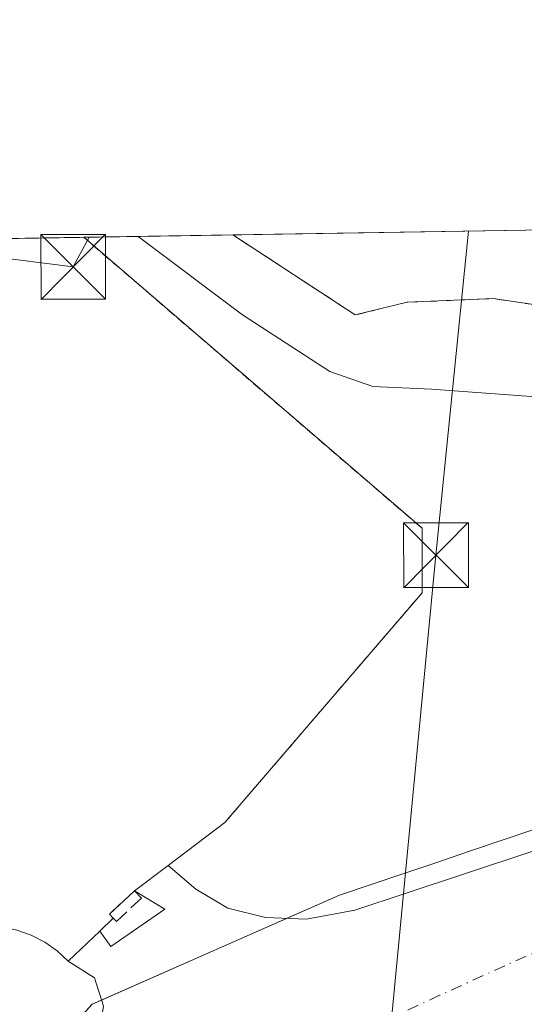
# Model space of a CAD drawing. Units: metres. Extents: x 612076 to 615563, y 4652986 to 4655354.
# Drawn here: x 613952 to 614010, y 4655240 to 4655354 of the extents above; entities that cross this region are included whole.
import ezdxf

# ---------------------------------------------------------------- set-up
doc = ezdxf.new("R2010")
doc.units = ezdxf.units.M
doc.header["$MEASUREMENT"] = 0
for name, pattern in [('DGN Style 2', [1.6480167562047852, 0.988810053722871, -0.6592067024819142]), ('DGN Style 3', [2.307223458686699, 1.648016756204785, -0.6592067024819142]), ('DGN Style 4', [2.6384748266838614, 1.318413404963828, -0.6592067024819142, 0.001648016756204785, -0.6592067024819142])]:
    doc.linetypes.add(name, pattern=pattern)
for name, color, linetype, lineweight in [('Alambrada', 7, 'DGN Style 2', 0), ('Arbolado forestal CxS', 92, 'Continuous', 0), ('Carretera de calzada única Cxs', 7, 'Continuous', 13), ('Carretera de calzada única eje', 7, 'DGN Style 4', 0), ('Comarca CxS', 21, 'Continuous', 0), ('Comunidad Autónoma CxS', 142, 'Continuous', 0), ('Curva de nivel normal', 30, 'Continuous', 0), ('Explanada Cxs', 7, 'Continuous', 0), ('Instalación de seguridad ciudadana CxS', 111, 'Continuous', 0), ('Instalación sanitaria CxS', 9, 'Continuous', 0), ('Municipio CxS', 4, 'Continuous', 0), ('Muro lineal', 1, 'DGN Style 3', 13), ('Núcleo urbano CxS', 7, 'Continuous', 0), ('Provincia CxS', 1, 'Continuous', 0), ('Tendido', 6, 'Continuous', 0), ('Torre de tendido puntual', 7, 'Continuous', 0)]:
    doc.layers.add(name, color=color, linetype=linetype, lineweight=lineweight)

# ---------------------------------------------------------------- blocks, each defined once
blk = doc.blocks.new('*U8')
at = {"layer": 'Arbolado forestal CxS', "color": 92, "linetype": 'Continuous', "lineweight": 0}
blk.add_polyline3d([(614057.2901, 4655322.7401, 301.3579000000027), (614056.4600999998, 4655318.5801, 301.4882000000071), (614055.2512999997, 4655316.3961, 301.4897000000055), (614054.3901000004, 4655314.840100001, 301.5703999999969), (614050.6501000002, 4655311.110099999, 301.6027999999933), (614046.2901, 4655309.860099999, 301.5776999999944), (614038.4000000004, 4655310.689999999, 301.9204000000027), (614033.3099999996, 4655313.905099999, 301.9180000000051), (614031.6799, 4655314.934699999, 301.8775000000023), (614028.2200999996, 4655317.120100001, 301.6609999999928), (614017.8400999998, 4655320.2301, 301.5828000000038), (614006.6300999997, 4655321.890100001, 301.4195999999938), (613996.6601, 4655321.470100001, 301.0464000000065), (613990.6401000004, 4655320.0101, 301.6802000000025), (613976.4974999996, 4655329.269300001, 301.5622000000003), (614056.3164999997, 4655330.554099999, 300.7926000000007)], close=True, dxfattribs=at)
blk = doc.blocks.new('*U17')
at = {"layer": 'Núcleo urbano CxS', "color": 7, "linetype": 'Continuous', "lineweight": 0}
blk.add_polyline3d([(613953.8901000004, 4655233.2301, 308.4070000000065), (613960.1901000004, 4655240.210100001, 307.9171000000061), (613988.8102000002, 4655252.8301, 307.9340999999986), (613992.5003000004, 4655254.0801, 308.047000000006), (613996.2901, 4655255.360099999, 308.0755000000063), (614000.0800999999, 4655256.640100001, 308.109500000006), (614003.8701999999, 4655257.920100001, 308.082699999999), (614007.6601, 4655259.200099999, 307.9953999999998), (614011.4501, 4655260.4801, 307.9768999999943)], dxfattribs=at)
blk = doc.blocks.new('*U33')
at = {"layer": 'Explanada Cxs', "color": 7, "linetype": 'Continuous', "lineweight": 0}
blk.add_polyline3d([(613940.9691000005, 4655328.6975, 307.5485999999946), (613959.2276999997, 4655328.9913, 307.469299999997), (613998.3800999997, 4655295.3101, 308.4869999999937), (613998.3800999997, 4655287.8301, 309.1546999999992), (613975.5500999996, 4655261.2401, 312.304999999993), (613968.9873000003, 4655256.291300001, 309.3058000000019), (613965.1002000002, 4655253.360099999, 307.5402999999933), (613962.2001, 4655250.6501, 307.5994000000064), (613962.6401000004, 4655250.1801, 307.6031999999978), (613961.0864000004, 4655248.692199999, 307.7994999999937), (613957.4401000004, 4655245.200099999, 311.6392999999953), (613956.1501000002, 4655246.390100001, 309.9428000000044), (613954.7100999998, 4655247.4001, 308.5552000000025), (613953.1401000004, 4655248.210100001, 308.3016999999964), (613951.4901000002, 4655248.800100001, 308.1624000000011)], dxfattribs=at)
blk = doc.blocks.new('5TTEND')
at = {"layer": 'Instalación de seguridad ciudadana CxS', "color": 7, "linetype": 'Continuous', "lineweight": 0}
for p, q in [((-0.375, 0.3754), (0.375, -0.3746)), ((0.3720000000000001, 0.3784000000000001), (-0.3720000000000001, -0.3776))]:
    blk.add_line(p, q, dxfattribs=at)
at = {"layer": 'Instalación de seguridad ciudadana CxS', "color": 7, "linetype": 'Continuous', "lineweight": 0, "flags": 128}
blk.add_lwpolyline([(-0.375, -0.3746), (0.375, -0.3746), (0.375, 0.3754), (-0.375, 0.3754), (-0.3720000000000001, -0.3776)], dxfattribs=at)

msp = doc.modelspace()

# ---------------------------------------------------------------- linework, layer by layer
at = {"layer": 'Alambrada', "color": 7, "linetype": 'DGN Style 2', "lineweight": 0}
for points in [[(614056.3164999997, 4655330.554099999, 301.5019000000029), (614057.2901, 4655322.7401, 302.0874999999942), (614056.4600999998, 4655318.5801, 302.3873000000021), (614054.3901000004, 4655314.840100001, 302.6484000000055), (614050.6501000002, 4655311.110099999, 302.9272999999957), (614046.2901, 4655309.860099999, 304.7228999999934), (614038.4001000002, 4655310.690099999, 310.9271000000008), (614028.2200999996, 4655317.120100001, 302.2139000000025), (614017.8400999998, 4655320.2301, 304.8049000000028), (614006.6300999997, 4655321.890100001, 302.6465999999928), (613996.6601, 4655321.470100001, 301.866399999999), (613990.6401000004, 4655320.0101, 302.5424999999959), (613976.4976000005, 4655329.269300001, 302.155899999998)], [(613975.5500999996, 4655261.2401, 312.304999999993), (613998.3800999997, 4655287.8301, 309.1546999999992), (613998.3800999997, 4655295.3101, 308.4869999999937), (613959.2276999997, 4655328.9913, 307.469299999997)], [(613960.1901000004, 4655240.210100001, 313.0314999999973), (613953.8901000004, 4655233.2301, 315.5617000000057), (613920.4401000004, 4655216.210100001, 310.0840999999928), (613897.1201, 4655203.440099999, 312.516300000003), (613838.0601000005, 4655173.350099999, 312.2497000000003), (613832.0100999996, 4655170.2601, 313.1054000000004), (613746.9301000005, 4655117.550100001, 315.8215000000055)]]:
    msp.add_polyline3d(points, dxfattribs=at)
at = {"layer": 'Arbolado forestal CxS', "color": 92, "linetype": 'Continuous', "lineweight": 0, "extrusion": (0.009638869199485103, 0.0001551512689055979, 0.9999535329847278), "elevation": 6941.867581554886, "flags": 128}
msp.add_lwpolyline([(613945.0685155294, 4655328.248191773), (614024.8912256133, 4655329.532991786)], dxfattribs=at)
at = {"layer": 'Arbolado forestal CxS', "color": 92, "linetype": 'Continuous', "lineweight": 0}
msp.add_polyline3d([(613976.4973999998, 4655329.269400001, 301.5622000000003), (613990.6401000004, 4655320.0101, 301.6802000000025), (613996.6601, 4655321.470100001, 301.0464000000065), (614006.6300999997, 4655321.890100001, 301.4195999999938), (614017.8400999998, 4655320.2301, 301.5828000000038), (614028.2200999996, 4655317.120100001, 301.6609999999928), (614031.6799, 4655314.934699999, 301.8775000000023), (614033.3099999996, 4655313.905099999, 301.9180000000051), (614038.4000000004, 4655310.689999999, 301.9204000000027)], dxfattribs=at)
at = {"layer": 'Carretera de calzada única Cxs', "color": 7, "linetype": 'Continuous', "lineweight": 13, "extrusion": (-0.2722003655847275, -0.2052619464426688, 0.9400928115447472), "elevation": -1122378.774183314, "flags": 128}
msp.add_lwpolyline([(-3347244.553312467, 3095893.55003523), (-3347244.553312467, 3095898.728690472)], dxfattribs=at)
at = {"layer": 'Carretera de calzada única Cxs', "color": 7, "linetype": 'Continuous', "lineweight": 13, "extrusion": (0.4371952446766932, 0.4187065008078187, 0.7959555164790044), "elevation": 2217848.752401847, "flags": 128}
msp.add_lwpolyline([(2937421.436692895, -2915639.539304183), (2937421.436692894, -2915645.882357875)], dxfattribs=at)
at = {"layer": 'Carretera de calzada única Cxs', "color": 7, "linetype": 'Continuous', "lineweight": 13}
for points in [[(613961.5159, 4655240.007400001, 311.2704999999987), (613960.4576000003, 4655243.2883, 311.1796000000031), (613957.4401000004, 4655245.200099999, 311.6392999999953), (613961.0864000004, 4655248.692199999, 307.7994999999937), (613962.3624999998, 4655246.886600001, 307.9251999999979), (613968.6067000004, 4655251.2258, 307.9407999999967), (613965.1002000002, 4655253.360099999, 307.5402999999933), (613968.9873000003, 4655256.291300001, 309.3058000000019), (613972.2050000001, 4655253.554099999, 310.4441999999981), (613975.9091999996, 4655251.331599999, 311.7060999999958), (613980.2483999999, 4655250.2733, 312.3990000000049), (613985.0109000001, 4655250.061699999, 312.1564999999973), (613990.6201, 4655251.119999999, 309.7741999999998), (613996.4408999998, 4655253.025, 307.8845000000001), (614017.7134999996, 4655260.115800001, 310.8760000000038), (614026.8310000002, 4655261.071799999, 308.172900000005), (614027.9501, 4655261.540100001, 308.0864000000001), (614050.3601000002, 4655272.0701, 309.4204000000027), (614060.7100999998, 4655276.280099999, 309.1530999999959), (614068.8901000004, 4655279.600099999, 306.8666999999987)], [(613968.9873000003, 4655256.291300001, 309.3058000000019), (613972.2050000001, 4655253.554099999, 310.4441999999981), (613975.9091999996, 4655251.331599999, 311.7060999999958), (613980.2483999999, 4655250.2733, 312.3990000000049), (613985.0109000001, 4655250.061699999, 312.1564999999973), (613990.6201, 4655251.119999999, 309.7741999999998), (613996.4408999998, 4655253.025, 307.8845000000001), (614017.7134999996, 4655260.115800001, 310.8760000000038), (614026.8310000002, 4655261.071799999, 308.172900000005), (614027.9501, 4655261.540100001, 308.0864000000001), (614050.3601000002, 4655272.0701, 309.4204000000027), (614060.7100999998, 4655276.280099999, 309.1530999999959)], [(613961.0864000004, 4655248.692199999, 307.7994999999937), (613962.3624999998, 4655246.886600001, 307.9251999999979), (613968.6067000004, 4655251.2258, 307.9407999999967), (613965.1002000002, 4655253.360099999, 307.5402999999933)], [(613720.1901000004, 4655098.9901, 314.2427000000025), (613737.5153999999, 4655109.591800001, 315.6919999999955), (613746.5641999999, 4655114.989399999, 315.5899000000064), (613766.0904999999, 4655127.213099999, 313.3123000000051), (613797.9993000003, 4655145.6282, 312.8269), (613813.2394000003, 4655152.6132, 312.4795000000013), (613820.1370000001, 4655154.8782, 312.3475000000035), (613826.4700999996, 4655158.770099999, 312.2483000000066), (613845.2901, 4655168.9901, 311.8690000000061), (613886.1601, 4655195.340100001, 311.2666999999929), (613951.2200999996, 4655227.290100001, 310.1255999999994), (613953.1002000002, 4655228.260399999, 310.3604999999953), (613958.2351000002, 4655232.387399999, 312.1203999999998), (613960.8809000002, 4655236.1974, 312.281799999997), (613961.5159, 4655240.007400001, 311.2704999999987), (613960.4576000003, 4655243.2883, 311.1796000000031), (613957.4401000004, 4655245.200099999, 311.6392999999953)]]:
    msp.add_polyline3d(points, dxfattribs=at)
at = {"layer": 'Carretera de calzada única eje', "color": 7, "linetype": 'DGN Style 4', "lineweight": 0}
msp.add_polyline3d([(614186.1238000002, 4655332.6435, 303.9165000000066), (614147.6801000005, 4655307.620100001, 304.8606), (614000.4200999998, 4655241.2601, 307.9517000000051), (613899.6901000004, 4655194.030099999, 310.5), (613719.7259000001, 4655089.2807, 314.3151999999973)], dxfattribs=at)
at = {"layer": 'Comarca CxS', "color": 21, "linetype": 'Continuous', "lineweight": 0, "flags": 128}
msp.add_lwpolyline([(613321.0911469044, 4653005.077985718), (612112.0700008252, 4652985.619983491), (612092.9164860286, 4654197.078485042), (612091.9842578194, 4654256.041855613), (612081.1189665087, 4654943.270788177), (612075.5000008254, 4655298.669983462), (615524.0900008514, 4655354.179983464), (615561.800000851, 4653041.139983487)], close=True, dxfattribs=at)
at = {"layer": 'Comunidad Autónoma CxS', "color": 142, "linetype": 'Continuous', "lineweight": 0, "flags": 128}
msp.add_lwpolyline([(613321.0911469044, 4653005.077985718), (612112.0700008252, 4652985.619983491), (612092.9164860286, 4654197.078485042), (612091.9842578194, 4654256.041855613), (612081.1189665087, 4654943.270788177), (612075.5000008254, 4655298.669983462), (615524.0900008514, 4655354.179983464), (615561.800000851, 4653041.139983487)], close=True, dxfattribs=at)
at = {"layer": 'Curva de nivel normal', "color": 30, "linetype": 'Continuous', "lineweight": 0, "elevation": 305, "flags": 128}
msp.add_lwpolyline([(614011.5599999996, 4655310.520099999), (613999.4800000006, 4655311.4001), (613992.6699999999, 4655311.7401), (613987.7100000001, 4655313.450099999), (613977.5899999999, 4655320.030099999), (613965.5119000003, 4655329.092399999)], dxfattribs=at)
at = {"layer": 'Explanada Cxs', "color": 7, "linetype": 'Continuous', "lineweight": 0, "extrusion": (0.004341969884175326, 6.986646102756756e-05, 0.9999905711636499), "elevation": 3298.510239682592, "flags": 128}
msp.add_lwpolyline([(613933.8464827194, 4655328.478406843), (613952.105354924, 4655328.772206844)], dxfattribs=at)
at = {"layer": 'Explanada Cxs', "color": 7, "linetype": 'Continuous', "lineweight": 0, "extrusion": (-0.603365110264945, 0.7974526869530636, 0.004444748171732442), "elevation": 3341900.547017207, "flags": 128}
msp.add_lwpolyline([(-3298471.245703253, -14541.74498897912), (-3298463.026166311, -14544.74421860532), (-3298458.157756069, -14546.50973604501)], dxfattribs=at)
at = {"layer": 'Explanada Cxs', "color": 7, "linetype": 'Continuous', "lineweight": 0, "extrusion": (0.006839021538307849, 0.0144865570779067, 0.9998716754906237), "elevation": 71945.01489228461, "flags": 128}
msp.add_lwpolyline([(613948.6352686869, 4654699.568570545), (613945.7348322952, 4654696.85828614), (613946.1747960125, 4654696.388236814)], dxfattribs=at)
at = {"layer": 'Explanada Cxs', "color": 7, "linetype": 'Continuous', "lineweight": 0}
for points in [[(613959.2278000005, 4655328.9913, 307.469299999997), (613998.3800999997, 4655295.3101, 308.4869999999937), (613998.3800999997, 4655287.8301, 309.1546999999992), (613975.5500999996, 4655261.2401, 312.304999999993)], [(613962.6401000004, 4655250.1801, 307.6031999999978), (613961.0864000004, 4655248.692199999, 307.7994999999937), (613957.4401000004, 4655245.200099999, 311.6392999999953), (613956.1501000002, 4655246.390100001, 309.9428000000044), (613954.7100999998, 4655247.4001, 308.5552000000025), (613953.1401000004, 4655248.210100001, 308.3016999999964), (613951.4901000002, 4655248.800100001, 308.1624000000011), (613949.7701000003, 4655249.1801, 308.0485999999946), (613948.0201000003, 4655249.3201, 307.9847000000009), (613946.2600999996, 4655249.2301, 307.9486999999936), (613944.5301000001, 4655248.9101, 307.9272000000055), (613942.8601000002, 4655248.370100001, 307.9048000000039), (613941.2701000003, 4655247.610099999, 307.9326000000001), (613939.7901, 4655246.6501, 308.0234000000055), (613942.7001, 4655241.880100001, 308.9266999999964), (613838.9101, 4655176.020099999, 312.2909000000073), (613835.7901, 4655180.5801, 311.8218999999954), (613834.6398999998, 4655179.839400001, 311.9633000000031)]]:
    msp.add_polyline3d(points, dxfattribs=at)
at = {"layer": 'Instalación sanitaria CxS', "color": 9, "linetype": 'Continuous', "lineweight": 0, "extrusion": (0.004347420589133476, 6.997759497263051e-05, 0.9999905474740036), "elevation": 3302.374108082193, "flags": 128}
msp.add_lwpolyline([(613933.8301666545, 4655328.477706057), (613952.0891392934, 4655328.771606058)], dxfattribs=at)
msp.add_lwpolyline([(613933.8301666545, 4655328.477706057), (613952.0891392934, 4655328.771606058)], dxfattribs=at)
at = {"layer": 'Instalación sanitaria CxS', "color": 9, "linetype": 'Continuous', "lineweight": 0, "extrusion": (0.2939950697182722, 0.00473260274411496, 0.9557952194129319), "elevation": 202826.6864272783, "flags": 128}
msp.add_lwpolyline([(4644843.973468546, -658270.3415636228), (4644843.973468546, -658288.4123146206)], dxfattribs=at)
msp.add_lwpolyline([(4644843.973468546, -658270.3415636228), (4644843.973468546, -658288.4123146206)], dxfattribs=at)
at = {"layer": 'Instalación sanitaria CxS', "color": 9, "linetype": 'Continuous', "lineweight": 0, "extrusion": (-0.05730757327775472, -0.0252699772513274, 0.9980367078894103), "elevation": -152511.7234885644, "flags": 128}
msp.add_lwpolyline([(-4011798.560396546, 2435270.309435777), (-4011798.560396546, 2435246.803766505)], dxfattribs=at)
msp.add_lwpolyline([(-4011798.560396546, 2435270.309435777), (-4011798.560396546, 2435246.803766505)], dxfattribs=at)
at = {"layer": 'Instalación sanitaria CxS', "color": 9, "linetype": 'Continuous', "lineweight": 0, "extrusion": (0.7441128300709262, 0.3280946918682467, 0.5819363962596921), "elevation": 1984397.421285626, "flags": 128}
msp.add_lwpolyline([(4011865.803090352, -1419617.611417032), (4011865.803090352, -1419615.53882861)], dxfattribs=at)
msp.add_lwpolyline([(4011865.803090352, -1419617.611417032), (4011865.803090352, -1419615.53882861)], dxfattribs=at)
at = {"layer": 'Instalación sanitaria CxS', "color": 9, "linetype": 'Continuous', "lineweight": 0}
for points in [[(613887.4362000005, 4655327.835700001, 305.8990000000049), (613976.4974999996, 4655329.269300001, 302.155899999998), (613990.6399999997, 4655320.01, 302.5424999999959), (613996.6600000003, 4655321.470000001, 301.866399999999), (614006.6299999999, 4655321.890000001, 302.6465999999928), (614017.8399999999, 4655320.230000001, 304.804999999993)], [(613887.4362000005, 4655327.835700001, 305.8990000000049), (613976.4974999996, 4655329.269300001, 302.155899999998), (613990.6399999997, 4655320.01, 302.5424999999959), (613996.6600000003, 4655321.470000001, 301.866399999999), (614006.6299999999, 4655321.890000001, 302.6465999999928), (614017.8399999999, 4655320.230000001, 304.804999999993)], [(613976.4974999996, 4655329.269300001, 302.155899999998), (613990.6399999997, 4655320.01, 302.5424999999959), (613996.6600000003, 4655321.470000001, 301.866399999999), (614006.6299999999, 4655321.890000001, 302.6465999999928), (614017.8399999999, 4655320.230000001, 304.804999999993), (614028.2199999997, 4655317.119999999, 302.2140000000072), (614031.6799, 4655314.934599999, 304.0932999999932), (614033.3099999996, 4655313.904999999, 305.5519000000059), (614038.4000000004, 4655310.689999999, 310.9272999999957)], [(613976.4974999996, 4655329.269300001, 302.155899999998), (613990.6399999997, 4655320.01, 302.5424999999959), (613996.6600000003, 4655321.470000001, 301.866399999999), (614006.6299999999, 4655321.890000001, 302.6465999999928), (614017.8399999999, 4655320.230000001, 304.804999999993), (614028.2199999997, 4655317.119999999, 302.2140000000072), (614031.6799, 4655314.934599999, 304.0932999999932), (614033.3099999996, 4655313.904999999, 305.5519000000059), (614038.4000000004, 4655310.689999999, 310.9272999999957)], [(614011.4500000002, 4655260.480000001, 314.4146999999939), (614007.6600000003, 4655259.199999999, 312.6870000000054), (614003.8700000001, 4655257.92, 309.8678999999975), (614000.0800000001, 4655256.640000001, 308.5522000000055), (613996.29, 4655255.359999999, 308.0782000000036), (613992.5, 4655254.08, 308.1604999999981), (613988.8099999996, 4655252.83, 312.3653000000049), (613960.1900000004, 4655240.210000001, 313.0316000000021)], [(614011.4500000002, 4655260.480000001, 314.4146999999939), (614007.6600000003, 4655259.199999999, 312.6870000000054), (614003.8700000001, 4655257.92, 309.8678999999975), (614000.0800000001, 4655256.640000001, 308.5522000000055), (613996.29, 4655255.359999999, 308.0782000000036), (613992.5, 4655254.08, 308.1604999999981), (613988.8099999996, 4655252.83, 312.3653000000049), (613960.1900000004, 4655240.210000001, 313.0316000000021)], [(614011.4500000002, 4655260.480000001, 314.4146999999939), (614007.6600000003, 4655259.199999999, 312.6870000000054), (614003.8700000001, 4655257.92, 309.8678999999975), (614000.0800000001, 4655256.640000001, 308.5522000000055), (613996.29, 4655255.359999999, 308.0782000000036), (613992.5, 4655254.08, 308.1604999999981), (613988.8099999996, 4655252.83, 312.3653000000049), (613982.7588999998, 4655250.161800001, 312.818299999999)], [(614011.4500000002, 4655260.480000001, 314.4146999999939), (614007.6600000003, 4655259.199999999, 312.6870000000054), (614003.8700000001, 4655257.92, 309.8678999999975), (614000.0800000001, 4655256.640000001, 308.5522000000055), (613996.29, 4655255.359999999, 308.0782000000036), (613992.5, 4655254.08, 308.1604999999981), (613988.8099999996, 4655252.83, 312.3653000000049), (613982.7588999998, 4655250.161800001, 312.818299999999)]]:
    msp.add_polyline3d(points, dxfattribs=at)
at = {"layer": 'Municipio CxS', "color": 4, "linetype": 'Continuous', "lineweight": 0, "flags": 128}
msp.add_lwpolyline([(612075.5000008254, 4655298.669983462), (615524.0900008514, 4655354.179983464)], dxfattribs=at)
at = {"layer": 'Muro lineal', "color": 1, "linetype": 'DGN Style 3', "lineweight": 13}
msp.add_polyline3d([(613962.6401000004, 4655250.1801, 307.6031999999978), (613963.0000999998, 4655249.800100001, 307.6153000000049), (613965.9001000002, 4655252.5001, 307.5472000000009), (613965.1001000004, 4655253.360099999, 307.5402999999933), (613962.2001, 4655250.6501, 307.5994000000064), (613962.6401000004, 4655250.1801, 307.6031999999978)], dxfattribs=at)
at = {"layer": 'Núcleo urbano CxS', "color": 7, "linetype": 'Continuous', "lineweight": 0, "extrusion": (0.02640955662830168, 0.0004249527754852615, 0.9996511165070717), "elevation": 18498.9242908765, "flags": 128}
msp.add_lwpolyline([(4644848.578103096, -688511.702652617), (4644848.578103096, -688529.9701894559)], dxfattribs=at)
at = {"layer": 'Núcleo urbano CxS', "color": 7, "linetype": 'Continuous', "lineweight": 0, "extrusion": (0.2668446121972322, 0.004295546674123101, 0.9637299939402526), "elevation": 184124.1290700409, "flags": 128}
msp.add_lwpolyline([(4644843.973368559, -663744.5379898436), (4644843.973368559, -663762.4599571202)], dxfattribs=at)
at = {"layer": 'Núcleo urbano CxS', "color": 7, "linetype": 'Continuous', "lineweight": 0}
for points in [[(613840.0470000004, 4655327.072899999, 300.257700000002), (613976.4974999996, 4655329.269300001, 301.5622000000003), (613990.6401000004, 4655320.0101, 301.6802000000025), (613996.6601, 4655321.470100001, 301.0464000000065), (614006.6300999997, 4655321.890100001, 301.4195999999938), (614017.8400999998, 4655320.2301, 301.5828000000038)], [(613976.4973999998, 4655329.269400001, 301.5622000000003), (613990.6401000004, 4655320.0101, 301.6802000000025), (613996.6601, 4655321.470100001, 301.0464000000065), (614006.6300999997, 4655321.890100001, 301.4195999999938), (614017.8400999998, 4655320.2301, 301.5828000000038), (614028.2200999996, 4655317.120100001, 301.6609999999928), (614031.6799, 4655314.934699999, 301.8775000000023), (614033.3099999996, 4655313.905099999, 301.9180000000051), (614038.4000000004, 4655310.689999999, 301.9204000000027)], [(614011.4501, 4655260.4801, 307.9768999999943), (614007.6601, 4655259.200099999, 307.9953999999998), (614003.8701999999, 4655257.920100001, 308.082699999999), (614000.0800999999, 4655256.640100001, 308.109500000006), (613996.2901, 4655255.360099999, 308.0755000000063), (613992.5003000004, 4655254.0801, 308.047000000006), (613988.8102000002, 4655252.8301, 307.9340999999986), (613960.1901000004, 4655240.210100001, 307.9171000000061), (613953.8901000004, 4655233.2301, 308.4070000000065)], [(614011.4501, 4655260.4801, 307.9768999999943), (614007.6601, 4655259.200099999, 307.9953999999998), (614003.8701999999, 4655257.920100001, 308.082699999999), (614000.0800999999, 4655256.640100001, 308.109500000006), (613996.2901, 4655255.360099999, 308.0755000000063), (613992.5003000004, 4655254.0801, 308.047000000006), (613988.8102000002, 4655252.8301, 307.9340999999986), (613960.1901000004, 4655240.210100001, 307.9171000000061), (613953.8901000004, 4655233.2301, 308.4070000000065)], [(614011.4501, 4655260.4801, 307.9768999999943), (614007.6601, 4655259.200099999, 307.9953999999998), (614003.8701999999, 4655257.920100001, 308.082699999999), (614000.0800999999, 4655256.640100001, 308.109500000006), (613996.2901, 4655255.360099999, 308.0755000000063), (613992.5003000004, 4655254.0801, 308.047000000006), (613988.8102000002, 4655252.8301, 307.9340999999986), (613960.1901000004, 4655240.210100001, 307.9171000000061), (613953.8901000004, 4655233.2301, 308.4070000000065)]]:
    msp.add_polyline3d(points, dxfattribs=at)
at = {"layer": 'Provincia CxS', "color": 1, "linetype": 'Continuous', "lineweight": 0, "flags": 128}
msp.add_lwpolyline([(613321.0911469044, 4653005.077985718), (612112.0700008252, 4652985.619983491), (612092.9164860286, 4654197.078485042), (612091.9842578194, 4654256.041855613), (612081.1189665087, 4654943.270788177), (612075.5000008254, 4655298.669983462), (615524.0900008514, 4655354.179983464), (615561.800000851, 4653041.139983487)], close=True, dxfattribs=at)
at = {"layer": 'Tendido', "color": 6, "linetype": 'Continuous', "lineweight": 0, "extrusion": (-0.004310910599782561, 0.1894772568477669, 0.9818756464987032), "elevation": 879734.0298102165, "flags": 128}
msp.add_lwpolyline([(-719664.0864783839, -4556001.661424508), (-719687.8677050353, -4555998.024462069), (-719689.7800370845, -4556001.487306185)], dxfattribs=at)
at = {"layer": 'Tendido', "color": 6, "linetype": 'Continuous', "lineweight": 0}
msp.add_polyline3d([(612221.8331000004, 4652987.386499999, 317.7357000000048), (612335.9181000004, 4653151.957000001, 316.9658999999957), (612385.7599, 4653224.403700001, 315.0421000000061), (612452.1057000002, 4653320.8397, 315.7100000000065), (612535.5887000002, 4653442.178300001, 313.5938000000024), (612639.2999999998, 4653592.949999999, 312.5804999999964), (612733.8600000005, 4653729.0404, 312.5126000000019), (612828.4199999999, 4653862.640000001, 316.0047999999952), (613032.6255000001, 4653906.302100001, 309.3236999999936), (613256.5629000004, 4653951.5759, 311.0430999999954), (613365.4655999999, 4654050.477399999, 306.8632999999973), (613344.1188000003, 4654374.268999999, 303.7002000000066), (613329.6100000005, 4654593.26, 303.875199999995), (613457.2090999996, 4654739.5031, 316.5877000000037), (613619.8600000005, 4654926.67, 325.1193999999959), (613800.3173000002, 4655029.7141, 316.8188999999985), (613984.8563999999, 4655134.107000001, 306.0152999999991), (613999.9954000004, 4655292.205200001, 309.5154000000039), (614003.7706000004, 4655329.7083, 300.7324999999983)], dxfattribs=at)

# ---------------------------------------------------------------- block references
at = {"layer": 'Arbolado forestal CxS', "color": 92, "linetype": 'Continuous', "lineweight": 0}
msp.add_blockref('*U8', (0, 0), dxfattribs=at)
at = {"layer": 'Explanada Cxs', "color": 7, "linetype": 'Continuous', "lineweight": 0}
msp.add_blockref('*U33', (0, 0), dxfattribs=at)
at = {"layer": 'Núcleo urbano CxS', "color": 7, "linetype": 'Continuous', "lineweight": 0}
msp.add_blockref('*U17', (0, 0), dxfattribs=at)
at = {"layer": 'Torre de tendido puntual', "color": 7, "linetype": 'Continuous', "lineweight": 0, "xscale": 10, "yscale": 10, "zscale": 10}
for p in [(613958.0104, 4655325.558499999, 308.0139000000054), (613999.9954000004, 4655292.205200001, 309.5154000000039)]:
    msp.add_blockref('5TTEND', p, dxfattribs=at)

doc.saveas('drawing.dxf')
